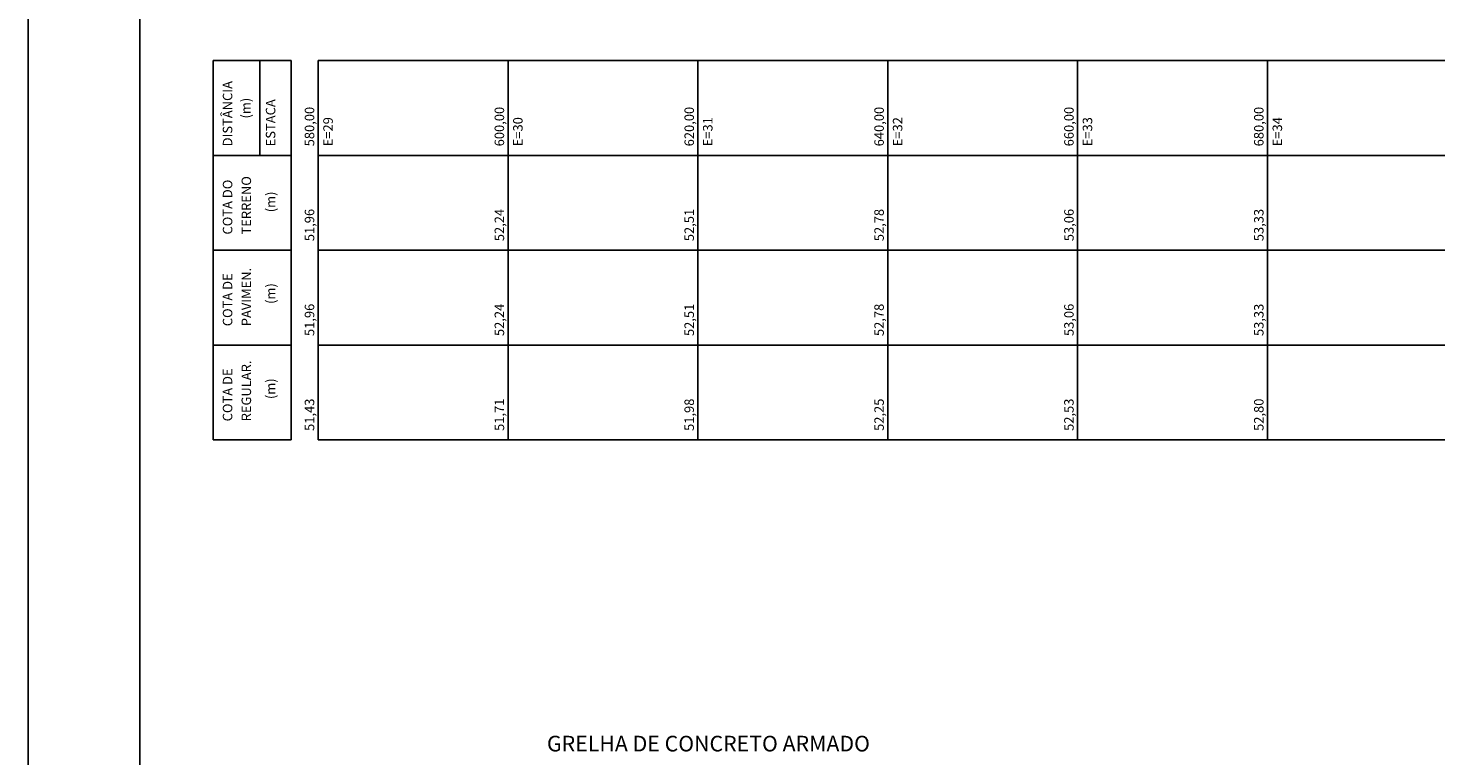
# Model space of a CAD drawing. Extents: x 33706 to 42767, y 3914 to 6814.
# Drawn here: x 38664 to 39923, y 4873 to 5525 of the extents above; entities that cross this region are included whole.
import ezdxf

# ---------------------------------------------------------------- set-up
doc = ezdxf.new("R2010")
doc.units = 0
doc.header["$LTSCALE"] = 2
doc.layers.get('0').update_dxf_attribs({"linetype": 'CONTINUOUS'})
for name, color, linetype in [('AUX', 7, 'CONTINUOUS'), ('FOLHA2', 7, 'CONTINUOUS'), ('MEDIDAS', 3, 'CONTINUOUS')]:
    doc.layers.add(name, color=color, linetype=linetype)
doc.styles.add('2MM', font='txt.shx', dxfattribs={"height": 1})

# ---------------------------------------------------------------- blocks, each defined once
blk = doc.blocks.new('A$C461B092C')
at = {"layer": 'FOLHA2', "color": 1, "linetype": 'BYBLOCK'}
blk.add_line((0, 2900, -467.2), (0, 0, -467.2), dxfattribs=at)
at = {"layer": 'FOLHA2', "color": 0, "linetype": 'BYBLOCK'}
blk.add_line((100, 2850, -467.2), (100, 50, -467.2), dxfattribs=at)

msp = doc.modelspace()

# ---------------------------------------------------------------- linework, layer by layer
msp.add_line((38923.32817, 5240.98999, -7007.58935), (38923.32817, 5156.09717, -7007.58935))
at = {"layer": 'MEDIDAS', "color": 1}
for p, q in [((38829.56295, 5495.66848, -7007.58935), (38829.56295, 5156.09717, -7007.58935)), ((38829.56295, 5495.66848, -7007.58935), (38899.19533, 5495.66848, -7007.58935)), ((38871.04033, 5495.66848, -7007.58935), (38871.04033, 5410.77565, -7007.58935)), ((38899.19533, 5495.66848, -7007.58935), (38899.19533, 5156.09717, -7007.58935)), ((38923.32817, 5495.66848, -7007.58935), (41130.54169, 5495.66848, -7007.58935)), ((38923.32817, 5495.66848, -7007.58935), (38923.32817, 5156.09717, -7007.58935)), ((38923.32817, 5495.66848, -7007.58935), (38923.32817, 5156.09717, -7007.58935)), ((39093.11383, 5495.66848, -7007.58935), (39093.11383, 5156.09717, -7007.58935)), ((39262.89948, 5495.66848, -7007.58935), (39262.89948, 5156.09717, -7007.58935)), ((39432.68514, 5495.66848, -7007.58935), (39432.68514, 5156.09717, -7007.58935)), ((39432.68514, 5495.66848, -7007.58935), (39432.68514, 5156.09717, -7007.58935)), ((39602.47079, 5495.66848, -7007.58935), (39602.47079, 5156.09717, -7007.58935)), ((39772.25645, 5495.66848, -7007.58935), (39772.25645, 5156.09717, -7007.58935)), ((38829.56295, 5410.77565, -7007.58935), (38899.19533, 5410.77565, -7007.58935)), ((38923.32817, 5410.77565, -7007.58935), (41130.54169, 5410.77565, -7007.58935)), ((38829.56295, 5325.88282, -7007.58935), (38899.19533, 5325.88282, -7007.58935)), ((38923.32817, 5325.88282, -7007.58935), (41130.54169, 5325.88282, -7007.58935)), ((38829.56295, 5240.98999, -7007.58935), (38899.19533, 5240.98999, -7007.58935)), ((38923.32817, 5240.98999, -7007.58935), (41130.54169, 5240.98999, -7007.58935)), ((38829.56295, 5156.09717, -7007.58935), (38899.19533, 5156.09717, -7007.58935)), ((38923.32817, 5156.09717, -7007.58935), (41130.54169, 5156.09717, -7007.58935))]:
    msp.add_line(p, q, dxfattribs=at)

# ---------------------------------------------------------------- block references
at = {"layer": 'AUX'}
msp.add_blockref('A$C461B092C', (38664.00252, 3913.58889, -6540.41672), dxfattribs=at)

# ---------------------------------------------------------------- texts
at = {"layer": 'MEDIDAS', "style": '2MM'}
for s, p in [('DISTÂNCIA', (38846.57216, 5418.88197, -7007.58935)), ('(m)', (38862.85517, 5443.7947, -7007.58935)), ('ESTACA', (38885.05913, 5418.88197, -7007.58935)), ('580,00', (38919.84559, 5418.88197, -7007.58935)), ('600,00', (39089.63108, 5418.88197, -7007.58935)), ('620,00', (39259.4169, 5418.88197, -7007.58935)), ('640,00', (39429.20255, 5418.88197, -7007.58935)), ('660,00', (39598.98821, 5418.88197, -7007.58935)), ('680,00', (39768.7737, 5418.88197, -7007.58935)), ('E=29', (38936.41244, 5418.91209, -7007.58935)), ('E=30', (39106.19825, 5418.91209, -7007.58935)), ('E=31', (39275.98391, 5418.91209, -7007.58935)), ('E=32', (39445.76956, 5418.91209, -7007.58935)), ('E=33', (39615.55506, 5418.91209, -7007.58935)), ('E=34', (39785.34087, 5418.91209, -7007.58935))]:
    msp.add_text(s, height=8.489283, rotation=90, dxfattribs=at).set_placement(p)
at = {"layer": 'MEDIDAS', "color": 6, "style": '2MM'}
for s, p in [('COTA DO', (38846.57216, 5339.95674, -7007.58935)), ('TERRENO', (38863.35328, 5339.95674, -7007.58935)), ('(m)', (38885.05913, 5359.88886, -7007.58935)), ('51,96', (38919.84543, 5333.98914, -7007.58935)), ('52,24', (39089.63124, 5333.98914, -7007.58935)), ('52,51', (39259.4169, 5333.98914, -7007.58935)), ('52,78', (39429.20255, 5333.98914, -7007.58935)), ('53,06', (39598.98805, 5333.98914, -7007.58935)), ('53,33', (39768.77386, 5333.98914, -7007.58935))]:
    msp.add_text(s, height=8.489283, rotation=90, dxfattribs=at).set_placement(p)
at = {"layer": 'MEDIDAS', "color": 5, "style": '2MM'}
for s, p in [('COTA DE', (38846.57216, 5257.91139, -7007.58935)), ('PAVIMEN.', (38863.35328, 5257.91139, -7007.58935)), ('(m)', (38885.05913, 5277.84352, -7007.58935)), ('51,96', (38919.84543, 5249.09631, -7007.58935)), ('52,24', (39089.63124, 5249.09631, -7007.58935)), ('52,51', (39259.4169, 5249.09631, -7007.58935)), ('52,78', (39429.20255, 5249.09631, -7007.58935)), ('53,06', (39598.98805, 5249.09631, -7007.58935)), ('53,33', (39768.77386, 5249.09631, -7007.58935))]:
    msp.add_text(s, height=8.489283, rotation=90, dxfattribs=at).set_placement(p)
at = {"layer": 'MEDIDAS', "color": 4, "style": '2MM'}
for s, p in [('REGULAR.', (38863.35328, 5172.77654, -7007.58935)), ('COTA DE', (38846.57216, 5172.77654, -7007.58935)), ('(m)', (38885.05913, 5192.70866, -7007.58935)), ('51,43', (38919.84543, 5164.20349, -7007.58935)), ('51,71', (39089.63124, 5164.20349, -7007.58935)), ('51,98', (39259.4169, 5164.20349, -7007.58935)), ('52,25', (39429.20255, 5164.20349, -7007.58935)), ('52,53', (39598.98805, 5164.20349, -7007.58935)), ('52,80', (39768.77386, 5164.20349, -7007.58935))]:
    msp.add_text(s, height=8.489283, rotation=90, dxfattribs=at).set_placement(p)
at = {"layer": 'MEDIDAS', "style": '2MM'}
msp.add_text('GRELHA DE CONCRETO ARMADO', height=13.9833897, dxfattribs=at).set_placement((39127.95042, 4877.3897, -15434.03652))

doc.saveas('drawing.dxf')
